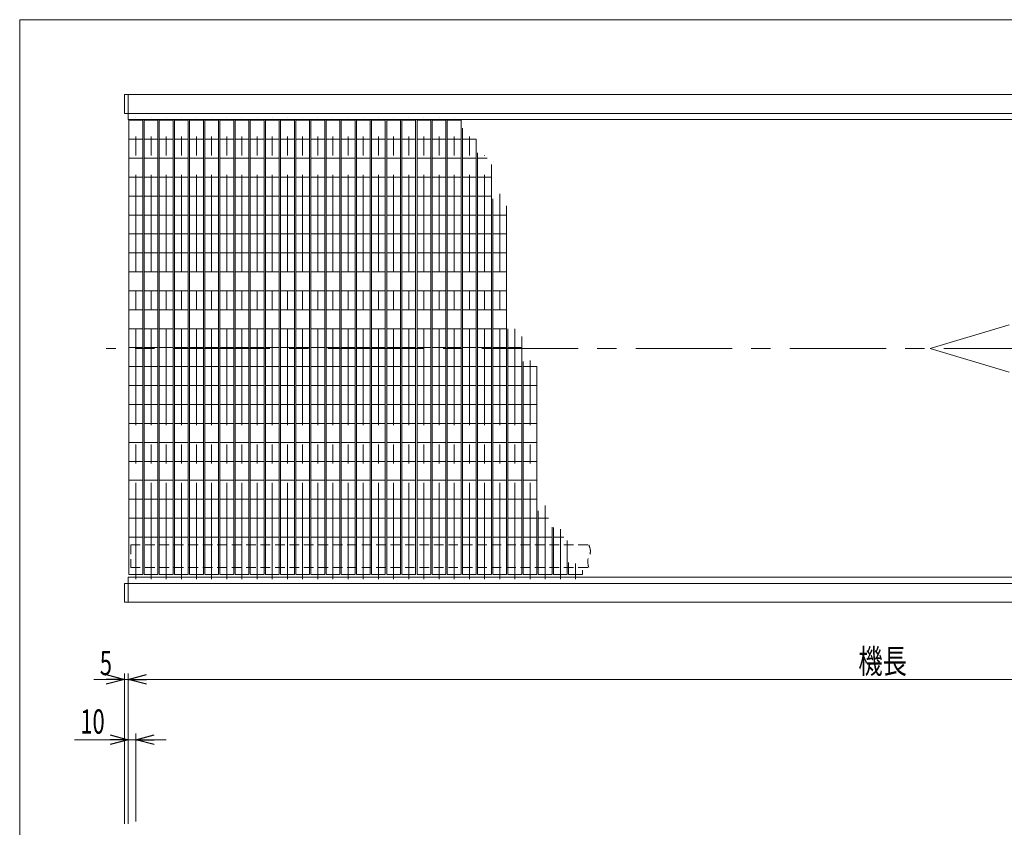
# Model space of a CAD drawing. Units: millimetres. Extents: x -1576 to 1576, y -1081 to 1081.
# Drawn here: x -1576 to -277, y 15 to 1081 of the extents above; entities that cross this region are included whole.
import ezdxf
from ezdxf.enums import TextEntityAlignment as Align

# ---------------------------------------------------------------- set-up
doc = ezdxf.new("R2010")
doc.units = ezdxf.units.MM
doc.header["$LTSCALE"] = 2
doc.linetypes.add('CENTERX2', pattern=[101.6, 63.5, -12.7, 12.7, -12.7])
doc.linetypes.add('DASHED2', pattern=[9.525, 6.35, -3.175])
doc.layers.add('ZUWAKU', color=7, linetype='Continuous')
doc.styles.add('dcStyle0', font='ＭＳ Ｐゴシック')
doc.dimstyles.new('dc_Rotated', dxfattribs={"dimtxt": 32, "dimasz": 24.000015, "dimexe": 8, "dimexo": 4, "dimgap": 5.6, "dimtad": 3, "dimdsep": 46, "dimtxsty": 'dcStyle0', "dimblk1": 'OPEN30', "dimblk2": 'OPEN30', "dimsah": 1, "dimcen": 0.09, "dimclrd": 2, "dimclre": 2, "dimclrt": 2, "dimadec": 0, "dimazin": 2, "dimtfac": 1, "dimtdec": 4, "dimtmove": 0, "dimatfit": 3, "dimfxl": 1, "dimarcsym": 1})

# ---------------------------------------------------------------- blocks, each defined once
blk = doc.blocks.new('_Open30')
at = {"color": 0, "linetype": 'ByBlock', "lineweight": -2}
for p, q in [((-1, 0.267949), (0, 0)), ((0, 0), (-1, -0.267949)), ((0, 0), (-1, 0))]:
    blk.add_line(p, q, dxfattribs=at)
blk = doc.blocks.new('*D3')
at = {"color": 2, "linetype": 'Continuous', "lineweight": 13}
for p, q in [((-1432.8, 19.8), (-1432.8, 218.5)), ((-1432.8, 210.5), (567.2, 210.5)), ((567.2, 19.8), (567.2, 218.5))]:
    blk.add_line(p, q, dxfattribs=at)
at = {"color": 2, "xscale": 24.00002246092228, "yscale": 23.99991494578914}
for p, rotation in [((-1432.8, 210.5), 180), ((567.2, 210.5), 360)]:
    blk.add_blockref('_Open30', p, dxfattribs=dict(at, rotation=rotation))
at = {"color": 4, "style": 'dcStyle0', "width": 0.6875}
blk.add_text('機長', height=32, dxfattribs=at).set_placement((-469.6, 218.5), (-405.6, 218.5), align=Align.FIT)
blk = doc.blocks.new('*D7')
at = {"color": 2, "linetype": 'Continuous', "lineweight": 13}
for p, q in [((-1478.3, 210.5), (-1437.8, 210.5)), ((-1437.8, 19.8), (-1437.8, 218.5)), ((-1437.8, 210.5), (-1432.8, 210.5)), ((-1432.8, 19.8), (-1432.8, 218.5)), ((-1392.8, 210.5), (-1432.8, 210.5))]:
    blk.add_line(p, q, dxfattribs=at)
at = {"color": 2, "xscale": 24.00002246092228, "yscale": 23.99991494578914}
for p, rotation in [((-1437.8, 210.5), 360), ((-1432.8, 210.5), 180)]:
    blk.add_blockref('_Open30', p, dxfattribs=dict(at, rotation=rotation))
at = {"color": 2, "style": 'dcStyle0', "width": 0.6875}
blk.add_text('5', height=32, dxfattribs=at).set_placement((-1470.3, 216.1), (-1454.3, 216.1), align=Align.FIT)
blk = doc.blocks.new('DC_IMAGEDIMGROUP_3')
at = {"color": 2, "linetype": 'Continuous', "lineweight": 13}
for p, q in [((-1503.9, 130.9), (-1432.8, 130.9)), ((-1432.8, 19.8), (-1432.8, 138.9)), ((-1432.8, 130.9), (-1422.8, 130.9)), ((-1422.8, 22.9), (-1422.8, 138.9)), ((-1382.8, 130.9), (-1422.8, 130.9))]:
    blk.add_line(p, q, dxfattribs=at)
at = {"color": 2, "xscale": 24.00002246092228, "yscale": 23.99991494578914}
for p, rotation in [((-1432.8, 130.9), 360), ((-1422.8, 130.9), 180)]:
    blk.add_blockref('_Open30', p, dxfattribs=dict(at, rotation=rotation))
at = {"color": 2, "style": 'dcStyle0', "width": 0.6875}
blk.add_text('10', height=32, dxfattribs=at).set_placement((-1495.9, 138.9), (-1463.9, 138.9), align=Align.FIT)
blk = doc.blocks.new('DC_GROUP_W_MRA1_S_020_3_4')
at = {"layer": 'ZUWAKU', "color": 7, "linetype": 'Continuous', "lineweight": 13}
for p, q in [((1576, 1081), (-1576, 1081)), ((-1576, 1081), (-1576, -1063))]:
    blk.add_line(p, q, dxfattribs=at)

msp = doc.modelspace()

# ---------------------------------------------------------------- linework, layer by layer
at = {"color": 7, "linetype": 'Continuous', "lineweight": 13}
for p, q in [((-1437.75, 982.253), (-1437.75, 957.253)), ((572.25, 982.253), (-1437.75, 982.253)), ((-1432.75, 982.253), (-1432.75, 949.253)), ((-1437.75, 957.253), (572.25, 957.253)), ((567.25, 949.253), (-1432.75, 949.253)), ((-1413.65, 948.253), (-1431.85, 948.253)), ((-1431.85, 948.253), (-1431.85, 348.753)), ((-1413.65, 948.253), (-1413.65, 348.753)), ((-1411.85, 948.253), (-1411.85, 348.753)), ((-1393.65, 948.253), (-1411.85, 948.253)), ((-1393.65, 948.253), (-1393.65, 348.753)), ((-1391.85, 948.253), (-1391.85, 348.753)), ((-1373.65, 948.253), (-1391.85, 948.253)), ((-1373.65, 948.253), (-1373.65, 348.753)), ((-1371.85, 948.253), (-1371.85, 348.753)), ((-1353.65, 948.253), (-1371.85, 948.253)), ((-1353.65, 948.253), (-1353.65, 348.753)), ((-1351.85, 948.253), (-1351.85, 348.753)), ((-1333.65, 948.253), (-1351.85, 948.253)), ((-1333.65, 948.253), (-1333.65, 348.753)), ((-1331.85, 948.253), (-1331.85, 348.753)), ((-1313.65, 948.253), (-1331.85, 948.253)), ((-1313.65, 948.253), (-1313.65, 348.753)), ((-1311.85, 948.253), (-1311.85, 348.753)), ((-1293.65, 948.253), (-1311.85, 948.253)), ((-1293.65, 948.253), (-1293.65, 348.753)), ((-1291.85, 948.253), (-1291.85, 348.753)), ((-1273.65, 948.253), (-1291.85, 948.253)), ((-1273.65, 948.253), (-1273.65, 348.753)), ((-1271.85, 948.253), (-1271.85, 348.753)), ((-1253.65, 948.253), (-1271.85, 948.253)), ((-1253.65, 948.253), (-1253.65, 348.753)), ((-1251.85, 948.253), (-1251.85, 348.753)), ((-1233.65, 948.253), (-1251.85, 948.253)), ((-1233.65, 948.253), (-1233.65, 348.753)), ((-1231.85, 948.253), (-1231.85, 348.753)), ((-1213.65, 948.253), (-1231.85, 948.253)), ((-1213.65, 948.253), (-1213.65, 348.753)), ((-1211.85, 948.253), (-1211.85, 348.753)), ((-1193.65, 948.253), (-1211.85, 948.253)), ((-1193.65, 948.253), (-1193.65, 348.753)), ((-1191.85, 948.253), (-1191.85, 348.753)), ((-1173.65, 948.253), (-1191.85, 948.253)), ((-1173.65, 948.253), (-1173.65, 348.753)), ((-1171.85, 948.253), (-1171.85, 348.753)), ((-1153.65, 948.253), (-1171.85, 948.253)), ((-1153.65, 948.253), (-1153.65, 348.753)), ((-1151.85, 948.253), (-1151.85, 348.753)), ((-1133.65, 948.253), (-1151.85, 948.253)), ((-1133.65, 948.253), (-1133.65, 348.753)), ((-1131.85, 948.253), (-1131.85, 348.753)), ((-1113.65, 948.253), (-1131.85, 948.253)), ((-1113.65, 948.253), (-1113.65, 348.753)), ((-1111.85, 948.253), (-1111.85, 348.753)), ((-1093.65, 948.253), (-1111.85, 948.253)), ((-1093.65, 948.253), (-1093.65, 348.753)), ((-1091.85, 948.253), (-1091.85, 348.753)), ((-1073.65, 948.253), (-1091.85, 948.253)), ((-1073.65, 948.253), (-1073.65, 348.753)), ((-1071.85, 948.253), (-1071.85, 348.753)), ((-1053.65, 948.253), (-1071.85, 948.253)), ((-1053.65, 948.253), (-1053.65, 348.753)), ((-1051.85, 948.253), (-1051.85, 348.753)), ((-1033.65, 948.253), (-1051.85, 948.253)), ((-1033.65, 948.253), (-1033.65, 348.753)), ((-1031.85, 948.253), (-1031.85, 348.753)), ((-1013.65, 948.253), (-1031.85, 948.253)), ((-1013.65, 948.253), (-1013.65, 348.753)), ((-1011.85, 948.253), (-1011.85, 348.753)), ((-993.65, 948.253), (-1011.85, 948.253)), ((-993.65, 948.253), (-993.65, 348.753)), ((-991.85, 937.669), (-991.85, 348.753)), ((-1431.85, 923.253), (-1413.65, 923.253)), ((-1411.85, 923.253), (-1393.65, 923.253)), ((-1391.85, 923.253), (-1373.65, 923.253)), ((-1371.85, 923.253), (-1353.65, 923.253)), ((-1351.85, 923.253), (-1333.65, 923.253)), ((-1331.85, 923.253), (-1313.65, 923.253)), ((-1311.85, 923.253), (-1293.65, 923.253)), ((-1291.85, 923.253), (-1273.65, 923.253)), ((-1271.85, 923.253), (-1253.65, 923.253)), ((-1251.85, 923.253), (-1233.65, 923.253)), ((-1231.85, 923.253), (-1213.65, 923.253)), ((-1211.85, 923.253), (-1193.65, 923.253)), ((-1191.85, 923.253), (-1173.65, 923.253)), ((-1171.85, 923.253), (-1153.65, 923.253)), ((-1151.85, 923.253), (-1133.65, 923.253)), ((-1131.85, 923.253), (-1113.65, 923.253)), ((-1111.85, 923.253), (-1093.65, 923.253)), ((-1091.85, 923.253), (-1073.65, 923.253)), ((-1071.85, 923.253), (-1053.65, 923.253)), ((-1051.85, 923.253), (-1033.65, 923.253)), ((-1031.85, 923.253), (-1013.65, 923.253)), ((-1011.85, 923.253), (-993.65, 923.253)), ((-991.85, 923.253), (-973.65, 923.253)), ((-973.65, 923.253), (-973.65, 348.753)), ((-1431.85, 898.253), (-1413.65, 898.253)), ((-1411.85, 898.253), (-1393.65, 898.253)), ((-1391.85, 898.253), (-1373.65, 898.253)), ((-1371.85, 898.253), (-1353.65, 898.253)), ((-1351.85, 898.253), (-1333.65, 898.253)), ((-1331.85, 898.253), (-1313.65, 898.253)), ((-1311.85, 898.253), (-1293.65, 898.253)), ((-1291.85, 898.253), (-1273.65, 898.253)), ((-1271.85, 898.253), (-1253.65, 898.253)), ((-1251.85, 898.253), (-1233.65, 898.253)), ((-1231.85, 898.253), (-1213.65, 898.253)), ((-1211.85, 898.253), (-1193.65, 898.253)), ((-1191.85, 898.253), (-1173.65, 898.253)), ((-1171.85, 898.253), (-1153.65, 898.253)), ((-1151.85, 898.253), (-1133.65, 898.253)), ((-1131.85, 898.253), (-1113.65, 898.253)), ((-1111.85, 898.253), (-1093.65, 898.253)), ((-1091.85, 898.253), (-1073.65, 898.253)), ((-1071.85, 898.253), (-1053.65, 898.253)), ((-1051.85, 898.253), (-1033.65, 898.253)), ((-1031.85, 898.253), (-1013.65, 898.253)), ((-1011.85, 898.253), (-993.65, 898.253)), ((-991.85, 898.253), (-973.65, 898.253)), ((-971.85, 905.197), (-971.85, 348.753)), ((-971.85, 898.253), (-959.217, 898.253)), ((-953.65, 890.044), (-953.65, 348.753)), ((-1431.85, 873.253), (-1413.65, 873.253)), ((-1411.85, 873.253), (-1393.65, 873.253)), ((-1391.85, 873.253), (-1373.65, 873.253)), ((-1371.85, 873.253), (-1353.65, 873.253)), ((-1351.85, 873.253), (-1333.65, 873.253)), ((-1331.85, 873.253), (-1313.65, 873.253)), ((-1311.85, 873.253), (-1293.65, 873.253)), ((-1291.85, 873.253), (-1273.65, 873.253)), ((-1271.85, 873.253), (-1253.65, 873.253)), ((-1251.85, 873.253), (-1233.65, 873.253)), ((-1231.85, 873.253), (-1213.65, 873.253)), ((-1211.85, 873.253), (-1193.65, 873.253)), ((-1191.85, 873.253), (-1173.65, 873.253)), ((-1171.85, 873.253), (-1153.65, 873.253)), ((-1151.85, 873.253), (-1133.65, 873.253)), ((-1131.85, 873.253), (-1113.65, 873.253)), ((-1111.85, 873.253), (-1093.65, 873.253)), ((-1091.85, 873.253), (-1073.65, 873.253)), ((-1071.85, 873.253), (-1053.65, 873.253)), ((-1051.85, 873.253), (-1033.65, 873.253)), ((-1031.85, 873.253), (-1013.65, 873.253)), ((-1011.85, 873.253), (-993.65, 873.253)), ((-991.85, 873.253), (-973.65, 873.253)), ((-971.85, 873.253), (-953.65, 873.253)), ((-1431.85, 848.253), (-1413.65, 848.253)), ((-1411.85, 848.253), (-1393.65, 848.253)), ((-1391.85, 848.253), (-1373.65, 848.253)), ((-1371.85, 848.253), (-1353.65, 848.253)), ((-1351.85, 848.253), (-1333.65, 848.253)), ((-1331.85, 848.253), (-1313.65, 848.253)), ((-1311.85, 848.253), (-1293.65, 848.253)), ((-1291.85, 848.253), (-1273.65, 848.253)), ((-1271.85, 848.253), (-1253.65, 848.253)), ((-1251.85, 848.253), (-1233.65, 848.253)), ((-1231.85, 848.253), (-1213.65, 848.253)), ((-1211.85, 848.253), (-1193.65, 848.253)), ((-1191.85, 848.253), (-1173.65, 848.253)), ((-1171.85, 848.253), (-1153.65, 848.253)), ((-1151.85, 848.253), (-1133.65, 848.253)), ((-1131.85, 848.253), (-1113.65, 848.253)), ((-1111.85, 848.253), (-1093.65, 848.253)), ((-1091.85, 848.253), (-1073.65, 848.253)), ((-1071.85, 848.253), (-1053.65, 848.253)), ((-1051.85, 848.253), (-1033.65, 848.253)), ((-1031.85, 848.253), (-1013.65, 848.253)), ((-1011.85, 848.253), (-993.65, 848.253)), ((-991.85, 848.253), (-973.65, 848.253)), ((-971.85, 848.253), (-953.65, 848.253)), ((-951.85, 844.583), (-951.85, 348.753)), ((-933.65, 835.615), (-933.65, 348.753)), ((-1413.65, 823.253), (-1431.85, 823.253)), ((-1393.65, 823.253), (-1411.85, 823.253)), ((-1373.65, 823.253), (-1391.85, 823.253)), ((-1353.65, 823.253), (-1371.85, 823.253)), ((-1333.65, 823.253), (-1351.85, 823.253)), ((-1313.65, 823.253), (-1331.85, 823.253)), ((-1293.65, 823.253), (-1311.85, 823.253)), ((-1273.65, 823.253), (-1291.85, 823.253)), ((-1253.65, 823.253), (-1271.85, 823.253)), ((-1233.65, 823.253), (-1251.85, 823.253)), ((-1213.65, 823.253), (-1231.85, 823.253)), ((-1193.65, 823.253), (-1211.85, 823.253)), ((-1173.65, 823.253), (-1191.85, 823.253)), ((-1153.65, 823.253), (-1171.85, 823.253)), ((-1133.65, 823.253), (-1151.85, 823.253)), ((-1113.65, 823.253), (-1131.85, 823.253)), ((-1093.65, 823.253), (-1111.85, 823.253)), ((-1073.65, 823.253), (-1091.85, 823.253)), ((-1053.65, 823.253), (-1071.85, 823.253)), ((-1033.65, 823.253), (-1051.85, 823.253)), ((-1013.65, 823.253), (-1031.85, 823.253)), ((-993.65, 823.253), (-1011.85, 823.253)), ((-973.65, 823.253), (-991.85, 823.253)), ((-953.65, 823.253), (-971.85, 823.253)), ((-933.65, 823.253), (-951.85, 823.253)), ((-1413.65, 798.253), (-1431.85, 798.253)), ((-1393.65, 798.253), (-1411.85, 798.253)), ((-1373.65, 798.253), (-1391.85, 798.253)), ((-1353.65, 798.253), (-1371.85, 798.253)), ((-1333.65, 798.253), (-1351.85, 798.253)), ((-1313.65, 798.253), (-1331.85, 798.253)), ((-1293.65, 798.253), (-1311.85, 798.253)), ((-1273.65, 798.253), (-1291.85, 798.253)), ((-1253.65, 798.253), (-1271.85, 798.253)), ((-1233.65, 798.253), (-1251.85, 798.253)), ((-1213.65, 798.253), (-1231.85, 798.253)), ((-1193.65, 798.253), (-1211.85, 798.253)), ((-1173.65, 798.253), (-1191.85, 798.253)), ((-1153.65, 798.253), (-1171.85, 798.253)), ((-1133.65, 798.253), (-1151.85, 798.253)), ((-1113.65, 798.253), (-1131.85, 798.253)), ((-1093.65, 798.253), (-1111.85, 798.253)), ((-1073.65, 798.253), (-1091.85, 798.253)), ((-1053.65, 798.253), (-1071.85, 798.253)), ((-1033.65, 798.253), (-1051.85, 798.253)), ((-1013.65, 798.253), (-1031.85, 798.253)), ((-993.65, 798.253), (-1011.85, 798.253)), ((-973.65, 798.253), (-991.85, 798.253)), ((-953.65, 798.253), (-971.85, 798.253)), ((-933.65, 798.253), (-951.85, 798.253)), ((-1413.65, 773.253), (-1431.85, 773.253)), ((-1393.65, 773.253), (-1411.85, 773.253)), ((-1373.65, 773.253), (-1391.85, 773.253)), ((-1353.65, 773.253), (-1371.85, 773.253)), ((-1333.65, 773.253), (-1351.85, 773.253)), ((-1313.65, 773.253), (-1331.85, 773.253)), ((-1293.65, 773.253), (-1311.85, 773.253)), ((-1273.65, 773.253), (-1291.85, 773.253)), ((-1253.65, 773.253), (-1271.85, 773.253)), ((-1233.65, 773.253), (-1251.85, 773.253)), ((-1213.65, 773.253), (-1231.85, 773.253)), ((-1193.65, 773.253), (-1211.85, 773.253)), ((-1173.65, 773.253), (-1191.85, 773.253)), ((-1153.65, 773.253), (-1171.85, 773.253)), ((-1133.65, 773.253), (-1151.85, 773.253)), ((-1113.65, 773.253), (-1131.85, 773.253)), ((-1093.65, 773.253), (-1111.85, 773.253)), ((-1073.65, 773.253), (-1091.85, 773.253)), ((-1053.65, 773.253), (-1071.85, 773.253)), ((-1033.65, 773.253), (-1051.85, 773.253)), ((-1013.65, 773.253), (-1031.85, 773.253)), ((-993.65, 773.253), (-1011.85, 773.253)), ((-973.65, 773.253), (-991.85, 773.253)), ((-953.65, 773.253), (-971.85, 773.253)), ((-933.65, 773.253), (-951.85, 773.253)), ((-1413.65, 748.253), (-1431.85, 748.253)), ((-1393.65, 748.253), (-1411.85, 748.253)), ((-1373.65, 748.253), (-1391.85, 748.253)), ((-1353.65, 748.253), (-1371.85, 748.253)), ((-1333.65, 748.253), (-1351.85, 748.253)), ((-1313.65, 748.253), (-1331.85, 748.253)), ((-1293.65, 748.253), (-1311.85, 748.253)), ((-1273.65, 748.253), (-1291.85, 748.253)), ((-1253.65, 748.253), (-1271.85, 748.253)), ((-1233.65, 748.253), (-1251.85, 748.253)), ((-1213.65, 748.253), (-1231.85, 748.253)), ((-1193.65, 748.253), (-1211.85, 748.253)), ((-1173.65, 748.253), (-1191.85, 748.253)), ((-1153.65, 748.253), (-1171.85, 748.253)), ((-1133.65, 748.253), (-1151.85, 748.253)), ((-1113.65, 748.253), (-1131.85, 748.253)), ((-1093.65, 748.253), (-1111.85, 748.253)), ((-1073.65, 748.253), (-1091.85, 748.253)), ((-1053.65, 748.253), (-1071.85, 748.253)), ((-1033.65, 748.253), (-1051.85, 748.253)), ((-1013.65, 748.253), (-1031.85, 748.253)), ((-993.65, 748.253), (-1011.85, 748.253)), ((-973.65, 748.253), (-991.85, 748.253)), ((-953.65, 748.253), (-971.85, 748.253)), ((-933.65, 748.253), (-951.85, 748.253)), ((-1413.65, 723.253), (-1431.85, 723.253)), ((-1393.65, 723.253), (-1411.85, 723.253)), ((-1373.65, 723.253), (-1391.85, 723.253)), ((-1353.65, 723.253), (-1371.85, 723.253)), ((-1333.65, 723.253), (-1351.85, 723.253)), ((-1313.65, 723.253), (-1331.85, 723.253)), ((-1293.65, 723.253), (-1311.85, 723.253)), ((-1273.65, 723.253), (-1291.85, 723.253)), ((-1253.65, 723.253), (-1271.85, 723.253)), ((-1233.65, 723.253), (-1251.85, 723.253)), ((-1213.65, 723.253), (-1231.85, 723.253)), ((-1193.65, 723.253), (-1211.85, 723.253)), ((-1173.65, 723.253), (-1191.85, 723.253)), ((-1153.65, 723.253), (-1171.85, 723.253)), ((-1133.65, 723.253), (-1151.85, 723.253)), ((-1113.65, 723.253), (-1131.85, 723.253)), ((-1093.65, 723.253), (-1111.85, 723.253)), ((-1073.65, 723.253), (-1091.85, 723.253)), ((-1053.65, 723.253), (-1071.85, 723.253)), ((-1033.65, 723.253), (-1051.85, 723.253)), ((-1013.65, 723.253), (-1031.85, 723.253)), ((-993.65, 723.253), (-1011.85, 723.253)), ((-973.65, 723.253), (-991.85, 723.253)), ((-953.65, 723.253), (-971.85, 723.253)), ((-933.65, 723.253), (-951.85, 723.253)), ((-1413.65, 698.253), (-1431.85, 698.253)), ((-1393.65, 698.253), (-1411.85, 698.253)), ((-1373.65, 698.253), (-1391.85, 698.253)), ((-1353.65, 698.253), (-1371.85, 698.253)), ((-1333.65, 698.253), (-1351.85, 698.253)), ((-1313.65, 698.253), (-1331.85, 698.253)), ((-1293.65, 698.253), (-1311.85, 698.253)), ((-1273.65, 698.253), (-1291.85, 698.253)), ((-1253.65, 698.253), (-1271.85, 698.253)), ((-1233.65, 698.253), (-1251.85, 698.253)), ((-1213.65, 698.253), (-1231.85, 698.253)), ((-1193.65, 698.253), (-1211.85, 698.253)), ((-1173.65, 698.253), (-1191.85, 698.253)), ((-1153.65, 698.253), (-1171.85, 698.253)), ((-1133.65, 698.253), (-1151.85, 698.253)), ((-1113.65, 698.253), (-1131.85, 698.253)), ((-1093.65, 698.253), (-1111.85, 698.253)), ((-1073.65, 698.253), (-1091.85, 698.253)), ((-1053.65, 698.253), (-1071.85, 698.253)), ((-1033.65, 698.253), (-1051.85, 698.253)), ((-1013.65, 698.253), (-1031.85, 698.253)), ((-993.65, 698.253), (-1011.85, 698.253)), ((-973.65, 698.253), (-991.85, 698.253)), ((-953.65, 698.253), (-971.85, 698.253)), ((-933.65, 698.253), (-951.85, 698.253)), ((-1413.65, 673.253), (-1431.85, 673.253)), ((-1393.65, 673.253), (-1411.85, 673.253)), ((-1373.65, 673.253), (-1391.85, 673.253)), ((-1353.65, 673.253), (-1371.85, 673.253)), ((-1333.65, 673.253), (-1351.85, 673.253)), ((-1313.65, 673.253), (-1331.85, 673.253)), ((-1293.65, 673.253), (-1311.85, 673.253)), ((-1273.65, 673.253), (-1291.85, 673.253)), ((-1253.65, 673.253), (-1271.85, 673.253)), ((-1233.65, 673.253), (-1251.85, 673.253)), ((-1213.65, 673.253), (-1231.85, 673.253)), ((-1193.65, 673.253), (-1211.85, 673.253)), ((-1173.65, 673.253), (-1191.85, 673.253)), ((-1153.65, 673.253), (-1171.85, 673.253)), ((-1133.65, 673.253), (-1151.85, 673.253)), ((-1113.65, 673.253), (-1131.85, 673.253)), ((-1093.65, 673.253), (-1111.85, 673.253)), ((-1073.65, 673.253), (-1091.85, 673.253)), ((-1053.65, 673.253), (-1071.85, 673.253)), ((-1033.65, 673.253), (-1051.85, 673.253)), ((-1013.65, 673.253), (-1031.85, 673.253)), ((-993.65, 673.253), (-1011.85, 673.253)), ((-973.65, 673.253), (-991.85, 673.253)), ((-953.65, 673.253), (-971.85, 673.253)), ((-933.65, 673.253), (-951.85, 673.253)), ((-931.85, 673.253), (-931.85, 348.753)), ((-913.65, 663.142), (-913.65, 348.753)), ((-1413.65, 648.253), (-1431.85, 648.253)), ((-1393.65, 648.253), (-1411.85, 648.253)), ((-1373.65, 648.253), (-1391.85, 648.253)), ((-1353.65, 648.253), (-1371.85, 648.253)), ((-1333.65, 648.253), (-1351.85, 648.253)), ((-1313.65, 648.253), (-1331.85, 648.253)), ((-1293.65, 648.253), (-1311.85, 648.253)), ((-1273.65, 648.253), (-1291.85, 648.253)), ((-1253.65, 648.253), (-1271.85, 648.253)), ((-1233.65, 648.253), (-1251.85, 648.253)), ((-1213.65, 648.253), (-1231.85, 648.253)), ((-1193.65, 648.253), (-1211.85, 648.253)), ((-1173.65, 648.253), (-1191.85, 648.253)), ((-1153.65, 648.253), (-1171.85, 648.253)), ((-1133.65, 648.253), (-1151.85, 648.253)), ((-1113.65, 648.253), (-1131.85, 648.253)), ((-1093.65, 648.253), (-1111.85, 648.253)), ((-1073.65, 648.253), (-1091.85, 648.253)), ((-1053.65, 648.253), (-1071.85, 648.253)), ((-1033.65, 648.253), (-1051.85, 648.253)), ((-1013.65, 648.253), (-1031.85, 648.253)), ((-993.65, 648.253), (-1011.85, 648.253)), ((-973.65, 648.253), (-991.85, 648.253)), ((-953.65, 648.253), (-971.85, 648.253)), ((-933.65, 648.253), (-951.85, 648.253)), ((-913.65, 648.253), (-931.85, 648.253)), ((-911.85, 630.052), (-911.85, 348.753)), ((-1431.85, 623.253), (-1413.65, 623.253)), ((-1411.85, 623.253), (-1393.65, 623.253)), ((-1391.85, 623.253), (-1373.65, 623.253)), ((-1371.85, 623.253), (-1353.65, 623.253)), ((-1351.85, 623.253), (-1333.65, 623.253)), ((-1331.85, 623.253), (-1313.65, 623.253)), ((-1311.85, 623.253), (-1293.65, 623.253)), ((-1291.85, 623.253), (-1273.65, 623.253)), ((-1271.85, 623.253), (-1253.65, 623.253)), ((-1251.85, 623.253), (-1233.65, 623.253)), ((-1231.85, 623.253), (-1213.65, 623.253)), ((-1211.85, 623.253), (-1193.65, 623.253)), ((-1191.85, 623.253), (-1173.65, 623.253)), ((-1171.85, 623.253), (-1153.65, 623.253)), ((-1151.85, 623.253), (-1133.65, 623.253)), ((-1131.85, 623.253), (-1113.65, 623.253)), ((-1111.85, 623.253), (-1093.65, 623.253)), ((-1091.85, 623.253), (-1073.65, 623.253)), ((-1071.85, 623.253), (-1053.65, 623.253)), ((-1051.85, 623.253), (-1033.65, 623.253)), ((-1031.85, 623.253), (-1013.65, 623.253)), ((-1011.85, 623.253), (-993.65, 623.253)), ((-991.85, 623.253), (-973.65, 623.253)), ((-971.85, 623.253), (-953.65, 623.253)), ((-951.85, 623.253), (-933.65, 623.253)), ((-931.85, 623.253), (-913.65, 623.253)), ((-911.85, 623.253), (-893.65, 623.253)), ((-893.65, 623.253), (-893.65, 348.753)), ((-1431.85, 598.253), (-1413.65, 598.253)), ((-1411.85, 598.253), (-1393.65, 598.253)), ((-1391.85, 598.253), (-1373.65, 598.253)), ((-1371.85, 598.253), (-1353.65, 598.253)), ((-1351.85, 598.253), (-1333.65, 598.253)), ((-1331.85, 598.253), (-1313.65, 598.253)), ((-1311.85, 598.253), (-1293.65, 598.253)), ((-1291.85, 598.253), (-1273.65, 598.253)), ((-1271.85, 598.253), (-1253.65, 598.253)), ((-1251.85, 598.253), (-1233.65, 598.253)), ((-1231.85, 598.253), (-1213.65, 598.253)), ((-1211.85, 598.253), (-1193.65, 598.253)), ((-1191.85, 598.253), (-1173.65, 598.253)), ((-1171.85, 598.253), (-1153.65, 598.253)), ((-1151.85, 598.253), (-1133.65, 598.253)), ((-1131.85, 598.253), (-1113.65, 598.253)), ((-1111.85, 598.253), (-1093.65, 598.253)), ((-1091.85, 598.253), (-1073.65, 598.253)), ((-1071.85, 598.253), (-1053.65, 598.253)), ((-1051.85, 598.253), (-1033.65, 598.253)), ((-1031.85, 598.253), (-1013.65, 598.253)), ((-1011.85, 598.253), (-993.65, 598.253)), ((-991.85, 598.253), (-973.65, 598.253)), ((-971.85, 598.253), (-953.65, 598.253)), ((-951.85, 598.253), (-933.65, 598.253)), ((-931.85, 598.253), (-913.65, 598.253)), ((-911.85, 598.253), (-893.65, 598.253)), ((-1431.85, 573.253), (-1413.65, 573.253)), ((-1411.85, 573.253), (-1393.65, 573.253)), ((-1391.85, 573.253), (-1373.65, 573.253)), ((-1371.85, 573.253), (-1353.65, 573.253)), ((-1351.85, 573.253), (-1333.65, 573.253)), ((-1331.85, 573.253), (-1313.65, 573.253)), ((-1311.85, 573.253), (-1293.65, 573.253)), ((-1291.85, 573.253), (-1273.65, 573.253)), ((-1271.85, 573.253), (-1253.65, 573.253)), ((-1251.85, 573.253), (-1233.65, 573.253)), ((-1231.85, 573.253), (-1213.65, 573.253)), ((-1211.85, 573.253), (-1193.65, 573.253)), ((-1191.85, 573.253), (-1173.65, 573.253)), ((-1171.85, 573.253), (-1153.65, 573.253)), ((-1151.85, 573.253), (-1133.65, 573.253)), ((-1131.85, 573.253), (-1113.65, 573.253)), ((-1111.85, 573.253), (-1093.65, 573.253)), ((-1091.85, 573.253), (-1073.65, 573.253)), ((-1071.85, 573.253), (-1053.65, 573.253)), ((-1051.85, 573.253), (-1033.65, 573.253)), ((-1031.85, 573.253), (-1013.65, 573.253)), ((-1011.85, 573.253), (-993.65, 573.253)), ((-991.85, 573.253), (-973.65, 573.253)), ((-971.85, 573.253), (-953.65, 573.253)), ((-951.85, 573.253), (-933.65, 573.253)), ((-931.85, 573.253), (-913.65, 573.253)), ((-911.85, 573.253), (-893.65, 573.253)), ((-1431.85, 548.253), (-1413.65, 548.253)), ((-1411.85, 548.253), (-1393.65, 548.253)), ((-1391.85, 548.253), (-1373.65, 548.253)), ((-1371.85, 548.253), (-1353.65, 548.253)), ((-1351.85, 548.253), (-1333.65, 548.253)), ((-1331.85, 548.253), (-1313.65, 548.253)), ((-1311.85, 548.253), (-1293.65, 548.253)), ((-1291.85, 548.253), (-1273.65, 548.253)), ((-1271.85, 548.253), (-1253.65, 548.253)), ((-1251.85, 548.253), (-1233.65, 548.253)), ((-1231.85, 548.253), (-1213.65, 548.253)), ((-1211.85, 548.253), (-1193.65, 548.253)), ((-1191.85, 548.253), (-1173.65, 548.253)), ((-1171.85, 548.253), (-1153.65, 548.253)), ((-1151.85, 548.253), (-1133.65, 548.253)), ((-1131.85, 548.253), (-1113.65, 548.253)), ((-1111.85, 548.253), (-1093.65, 548.253)), ((-1091.85, 548.253), (-1073.65, 548.253)), ((-1071.85, 548.253), (-1053.65, 548.253)), ((-1051.85, 548.253), (-1033.65, 548.253)), ((-1031.85, 548.253), (-1013.65, 548.253)), ((-1011.85, 548.253), (-993.65, 548.253)), ((-991.85, 548.253), (-973.65, 548.253)), ((-971.85, 548.253), (-953.65, 548.253)), ((-951.85, 548.253), (-933.65, 548.253)), ((-931.85, 548.253), (-913.65, 548.253)), ((-911.85, 548.253), (-893.65, 548.253)), ((-1431.85, 523.253), (-1413.65, 523.253)), ((-1411.85, 523.253), (-1393.65, 523.253)), ((-1391.85, 523.253), (-1373.65, 523.253)), ((-1371.85, 523.253), (-1353.65, 523.253)), ((-1351.85, 523.253), (-1333.65, 523.253)), ((-1331.85, 523.253), (-1313.65, 523.253)), ((-1311.85, 523.253), (-1293.65, 523.253)), ((-1291.85, 523.253), (-1273.65, 523.253)), ((-1271.85, 523.253), (-1253.65, 523.253)), ((-1251.85, 523.253), (-1233.65, 523.253)), ((-1231.85, 523.253), (-1213.65, 523.253)), ((-1211.85, 523.253), (-1193.65, 523.253)), ((-1191.85, 523.253), (-1173.65, 523.253)), ((-1171.85, 523.253), (-1153.65, 523.253)), ((-1151.85, 523.253), (-1133.65, 523.253)), ((-1131.85, 523.253), (-1113.65, 523.253)), ((-1111.85, 523.253), (-1093.65, 523.253)), ((-1091.85, 523.253), (-1073.65, 523.253)), ((-1071.85, 523.253), (-1053.65, 523.253)), ((-1051.85, 523.253), (-1033.65, 523.253)), ((-1031.85, 523.253), (-1013.65, 523.253)), ((-1011.85, 523.253), (-993.65, 523.253)), ((-991.85, 523.253), (-973.65, 523.253)), ((-971.85, 523.253), (-953.65, 523.253)), ((-951.85, 523.253), (-933.65, 523.253)), ((-931.85, 523.253), (-913.65, 523.253)), ((-911.85, 523.253), (-893.65, 523.253)), ((-1431.85, 498.253), (-1413.65, 498.253)), ((-1411.85, 498.253), (-1393.65, 498.253)), ((-1391.85, 498.253), (-1373.65, 498.253)), ((-1371.85, 498.253), (-1353.65, 498.253)), ((-1351.85, 498.253), (-1333.65, 498.253)), ((-1331.85, 498.253), (-1313.65, 498.253)), ((-1311.85, 498.253), (-1293.65, 498.253)), ((-1291.85, 498.253), (-1273.65, 498.253)), ((-1271.85, 498.253), (-1253.65, 498.253)), ((-1251.85, 498.253), (-1233.65, 498.253)), ((-1231.85, 498.253), (-1213.65, 498.253)), ((-1211.85, 498.253), (-1193.65, 498.253)), ((-1191.85, 498.253), (-1173.65, 498.253)), ((-1171.85, 498.253), (-1153.65, 498.253)), ((-1151.85, 498.253), (-1133.65, 498.253)), ((-1131.85, 498.253), (-1113.65, 498.253)), ((-1111.85, 498.253), (-1093.65, 498.253)), ((-1091.85, 498.253), (-1073.65, 498.253)), ((-1071.85, 498.253), (-1053.65, 498.253)), ((-1051.85, 498.253), (-1033.65, 498.253)), ((-1031.85, 498.253), (-1013.65, 498.253)), ((-1011.85, 498.253), (-993.65, 498.253)), ((-991.85, 498.253), (-973.65, 498.253)), ((-971.85, 498.253), (-953.65, 498.253)), ((-951.85, 498.253), (-933.65, 498.253)), ((-931.85, 498.253), (-913.65, 498.253)), ((-911.85, 498.253), (-893.65, 498.253)), ((-1431.85, 473.253), (-1413.65, 473.253)), ((-1411.85, 473.253), (-1393.65, 473.253)), ((-1391.85, 473.253), (-1373.65, 473.253)), ((-1371.85, 473.253), (-1353.65, 473.253)), ((-1351.85, 473.253), (-1333.65, 473.253)), ((-1331.85, 473.253), (-1313.65, 473.253)), ((-1311.85, 473.253), (-1293.65, 473.253)), ((-1291.85, 473.253), (-1273.65, 473.253)), ((-1271.85, 473.253), (-1253.65, 473.253)), ((-1251.85, 473.253), (-1233.65, 473.253)), ((-1231.85, 473.253), (-1213.65, 473.253)), ((-1211.85, 473.253), (-1193.65, 473.253)), ((-1191.85, 473.253), (-1173.65, 473.253)), ((-1171.85, 473.253), (-1153.65, 473.253)), ((-1151.85, 473.253), (-1133.65, 473.253)), ((-1131.85, 473.253), (-1113.65, 473.253)), ((-1111.85, 473.253), (-1093.65, 473.253)), ((-1091.85, 473.253), (-1073.65, 473.253)), ((-1071.85, 473.253), (-1053.65, 473.253)), ((-1051.85, 473.253), (-1033.65, 473.253)), ((-1031.85, 473.253), (-1013.65, 473.253)), ((-1011.85, 473.253), (-993.65, 473.253)), ((-991.85, 473.253), (-973.65, 473.253)), ((-971.85, 473.253), (-953.65, 473.253)), ((-951.85, 473.253), (-933.65, 473.253)), ((-931.85, 473.253), (-913.65, 473.253)), ((-911.85, 473.253), (-893.65, 473.253)), ((-1431.85, 448.253), (-1413.65, 448.253)), ((-1411.85, 448.253), (-1393.65, 448.253)), ((-1391.85, 448.253), (-1373.65, 448.253)), ((-1371.85, 448.253), (-1353.65, 448.253)), ((-1351.85, 448.253), (-1333.65, 448.253)), ((-1331.85, 448.253), (-1313.65, 448.253)), ((-1311.85, 448.253), (-1293.65, 448.253)), ((-1291.85, 448.253), (-1273.65, 448.253)), ((-1271.85, 448.253), (-1253.65, 448.253)), ((-1251.85, 448.253), (-1233.65, 448.253)), ((-1231.85, 448.253), (-1213.65, 448.253)), ((-1211.85, 448.253), (-1193.65, 448.253)), ((-1191.85, 448.253), (-1173.65, 448.253)), ((-1171.85, 448.253), (-1153.65, 448.253)), ((-1151.85, 448.253), (-1133.65, 448.253)), ((-1131.85, 448.253), (-1113.65, 448.253)), ((-1111.85, 448.253), (-1093.65, 448.253)), ((-1091.85, 448.253), (-1073.65, 448.253)), ((-1071.85, 448.253), (-1053.65, 448.253)), ((-1051.85, 448.253), (-1033.65, 448.253)), ((-1031.85, 448.253), (-1013.65, 448.253)), ((-1011.85, 448.253), (-993.65, 448.253)), ((-991.85, 448.253), (-973.65, 448.253)), ((-971.85, 448.253), (-953.65, 448.253)), ((-951.85, 448.253), (-933.65, 448.253)), ((-931.85, 448.253), (-913.65, 448.253)), ((-911.85, 448.253), (-893.65, 448.253)), ((-891.85, 432.839), (-891.85, 348.753)), ((-1431.85, 423.253), (-1413.65, 423.253)), ((-1411.85, 423.253), (-1393.65, 423.253)), ((-1391.85, 423.253), (-1373.65, 423.253)), ((-1371.85, 423.253), (-1353.65, 423.253)), ((-1351.85, 423.253), (-1333.65, 423.253)), ((-1331.85, 423.253), (-1313.65, 423.253)), ((-1311.85, 423.253), (-1293.65, 423.253)), ((-1291.85, 423.253), (-1273.65, 423.253)), ((-1271.85, 423.253), (-1253.65, 423.253)), ((-1251.85, 423.253), (-1233.65, 423.253)), ((-1231.85, 423.253), (-1213.65, 423.253)), ((-1211.85, 423.253), (-1193.65, 423.253)), ((-1191.85, 423.253), (-1173.65, 423.253)), ((-1171.85, 423.253), (-1153.65, 423.253)), ((-1151.85, 423.253), (-1133.65, 423.253)), ((-1131.85, 423.253), (-1113.65, 423.253)), ((-1111.85, 423.253), (-1093.65, 423.253)), ((-1091.85, 423.253), (-1073.65, 423.253)), ((-1071.85, 423.253), (-1053.65, 423.253)), ((-1051.85, 423.253), (-1033.65, 423.253)), ((-1031.85, 423.253), (-1013.65, 423.253)), ((-1011.85, 423.253), (-993.65, 423.253)), ((-991.85, 423.253), (-973.65, 423.253)), ((-971.85, 423.253), (-953.65, 423.253)), ((-951.85, 423.253), (-933.65, 423.253)), ((-931.85, 423.253), (-913.65, 423.253)), ((-911.85, 423.253), (-893.65, 423.253)), ((-891.85, 423.253), (-878.192, 423.253)), ((-873.65, 411.593), (-873.65, 348.753)), ((-871.85, 410.882), (-871.85, 348.753)), ((-1431.85, 398.253), (-1413.65, 398.253)), ((-1411.85, 398.253), (-1393.65, 398.253)), ((-1391.85, 398.253), (-1373.65, 398.253)), ((-1371.85, 398.253), (-1353.65, 398.253)), ((-1351.85, 398.253), (-1333.65, 398.253)), ((-1331.85, 398.253), (-1313.65, 398.253)), ((-1311.85, 398.253), (-1293.65, 398.253)), ((-1291.85, 398.253), (-1273.65, 398.253)), ((-1271.85, 398.253), (-1253.65, 398.253)), ((-1251.85, 398.253), (-1233.65, 398.253)), ((-1231.85, 398.253), (-1213.65, 398.253)), ((-1211.85, 398.253), (-1193.65, 398.253)), ((-1191.85, 398.253), (-1173.65, 398.253)), ((-1171.85, 398.253), (-1153.65, 398.253)), ((-1151.85, 398.253), (-1133.65, 398.253)), ((-1131.85, 398.253), (-1113.65, 398.253)), ((-1111.85, 398.253), (-1093.65, 398.253)), ((-1091.85, 398.253), (-1073.65, 398.253)), ((-1071.85, 398.253), (-1053.65, 398.253)), ((-1051.85, 398.253), (-1033.65, 398.253)), ((-1031.85, 398.253), (-1013.65, 398.253)), ((-1011.85, 398.253), (-993.65, 398.253)), ((-991.85, 398.253), (-973.65, 398.253)), ((-971.85, 398.253), (-953.65, 398.253)), ((-951.85, 398.253), (-933.65, 398.253)), ((-931.85, 398.253), (-913.65, 398.253)), ((-911.85, 398.253), (-893.65, 398.253)), ((-891.85, 398.253), (-873.65, 398.253)), ((-871.85, 398.253), (-858.09, 398.253)), ((-853.65, 393.656), (-853.65, 348.753)), ((-851.85, 364.802), (-851.85, 348.753)), ((-833.65, 354.597), (-833.65, 348.753)), ((-1432.75, 312.253), (-1432.75, 345.253)), ((-1432.75, 345.253), (567.25, 345.253)), ((-1431.85, 348.753), (-1413.65, 348.753)), ((-1411.85, 348.753), (-1393.65, 348.753)), ((-1391.85, 348.753), (-1373.65, 348.753)), ((-1371.85, 348.753), (-1353.65, 348.753)), ((-1351.85, 348.753), (-1333.65, 348.753)), ((-1331.85, 348.753), (-1313.65, 348.753)), ((-1311.85, 348.753), (-1293.65, 348.753)), ((-1291.85, 348.753), (-1273.65, 348.753)), ((-1271.85, 348.753), (-1253.65, 348.753)), ((-1251.85, 348.753), (-1233.65, 348.753)), ((-1231.85, 348.753), (-1213.65, 348.753)), ((-1211.85, 348.753), (-1193.65, 348.753)), ((-1191.85, 348.753), (-1173.65, 348.753)), ((-1171.85, 348.753), (-1153.65, 348.753)), ((-1151.85, 348.753), (-1133.65, 348.753)), ((-1131.85, 348.753), (-1113.65, 348.753)), ((-1111.85, 348.753), (-1093.65, 348.753)), ((-1091.85, 348.753), (-1073.65, 348.753)), ((-1071.85, 348.753), (-1053.65, 348.753)), ((-1051.85, 348.753), (-1033.65, 348.753)), ((-1031.85, 348.753), (-1013.65, 348.753)), ((-1011.85, 348.753), (-993.65, 348.753)), ((-991.85, 348.753), (-973.65, 348.753)), ((-971.85, 348.753), (-953.65, 348.753)), ((-951.85, 348.753), (-933.65, 348.753)), ((-931.85, 348.753), (-913.65, 348.753)), ((-911.85, 348.753), (-893.65, 348.753)), ((-891.85, 348.753), (-873.65, 348.753)), ((-871.85, 348.753), (-853.65, 348.753)), ((-851.85, 348.753), (-833.65, 348.753)), ((-1437.75, 337.253), (-1437.75, 312.253)), ((-1437.75, 337.253), (572.25, 337.253)), ((-1437.75, 312.253), (572.25, 312.253))]:
    msp.add_line(p, q, dxfattribs=at)
at = {"color": 3, "linetype": 'CENTERX2', "lineweight": 13}
for p, q in [((-1422.75, 342.861), (-1422.75, 952.572)), ((-1402.75, 342.861), (-1402.75, 952.572)), ((-1382.75, 342.861), (-1382.75, 952.572)), ((-1362.75, 342.861), (-1362.75, 952.572)), ((-1342.75, 342.861), (-1342.75, 952.572)), ((-1322.75, 342.861), (-1322.75, 952.572)), ((-1302.75, 342.861), (-1302.75, 952.572)), ((-1282.75, 342.861), (-1282.75, 952.572)), ((-1262.75, 342.861), (-1262.75, 952.572)), ((-1242.75, 342.861), (-1242.75, 952.572)), ((-1222.75, 342.861), (-1222.75, 952.572)), ((-1202.75, 342.861), (-1202.75, 952.572)), ((-1182.75, 342.861), (-1182.75, 952.572)), ((-1162.75, 342.861), (-1162.75, 952.572)), ((-1142.75, 342.861), (-1142.75, 952.572)), ((-1122.75, 342.861), (-1122.75, 952.572)), ((-1102.75, 342.861), (-1102.75, 952.572)), ((-1082.75, 342.861), (-1082.75, 952.572)), ((-1062.75, 342.861), (-1062.75, 952.572)), ((-1042.75, 342.861), (-1042.75, 952.572)), ((-1022.75, 342.861), (-1022.75, 952.572)), ((-1002.75, 342.861), (-1002.75, 952.572)), ((-982.75, 342.861), (-982.75, 934.65)), ((-962.75, 342.861), (-962.75, 902.406)), ((-942.75, 342.861), (-942.75, 851.013)), ((-922.75, 342.861), (-922.75, 678.227)), ((582.954, 647.253), (-1462.08, 647.253)), ((-902.75, 342.861), (-902.75, 631.219)), ((-882.75, 342.861), (-882.75, 439.784)), ((-862.75, 342.861), (-862.75, 408.643)), ((-842.75, 342.861), (-842.75, 363.382))]:
    msp.add_line(p, q, dxfattribs=at)
at = {"color": 4, "linetype": 'Continuous', "lineweight": 13}
for p, q in [((-374.792, 647.253), (-270.492, 678.543)), ((-270.492, 615.962), (-374.792, 647.253))]:
    msp.add_line(p, q, dxfattribs=at)
at = {"color": 4, "linetype": 'DASHED2', "lineweight": 13}
for p, q in [((-1429.6, 388.253), (-825.25, 388.253)), ((-1429.6, 388.253), (-1429.6, 358.253)), ((-1429.6, 358.253), (-825.25, 358.253))]:
    msp.add_line(p, q, dxfattribs=at)
msp.add_open_spline([(-825.25, 388.253), (-824.038, 384.959), (-821.419, 377.844), (-828.044, 368.233), (-826.105, 361.308), (-825.25, 358.253)], degree=3, knots=[0, 0, 0, 0, 10.0217602, 21.64550343, 30.82043158, 30.82043158, 30.82043158, 30.82043158], dxfattribs=at)

# ---------------------------------------------------------------- block references
at = {"linetype": 'Continuous'}
msp.add_blockref('DC_IMAGEDIMGROUP_3', (0, 0), dxfattribs=at)
at = {"layer": 'ZUWAKU', "linetype": 'Continuous'}
msp.add_blockref('DC_GROUP_W_MRA1_S_020_3_4', (0, 0), dxfattribs=at)

# ---------------------------------------------------------------- dimensions: what is measured, and where the dimension line sits
at = {"linetype": 'Continuous', "lineweight": 13}
dim = msp.add_linear_dim(base=(-1432.75, 210.457), p1=(-1437.75, 15.805), p2=(-1432.75, 15.805), dimstyle='dc_Rotated', override={"dimtxt": 32, "dimasz": 24.000015, "dimexe": 8, "dimexo": 4, "dimgap": 5.6, "dimtad": 3, "dimtih": 0, "dimtoh": 0, "dimdec": 2, "dimlfac": 1, "dimzin": 8, "dimtxsty": 'dcStyle0', "dimblk1": 'Open30', "dimblk2": 'Open30', "dimsah": 1, "dimclrd": 2, "dimclre": 2, "dimclrt": 2, "dimazin": 2, "dimtofl": 1, "dimtolj": 0, "dimtzin": 8, "dimarcsym": 1}, dxfattribs=at)
dim.commit()
dim.dimension.update_dxf_attribs({"geometry": '*D7', "text_midpoint": (-1462.331, 210.457), "dimtype": 160})
dim = msp.add_linear_dim(base=(567.25, 210.457), p1=(-1432.75, 15.805), p2=(567.25, 15.805), text='機長', dimstyle='dc_Rotated', override={"dimtxt": 32, "dimasz": 24.000015, "dimexe": 8, "dimexo": 4, "dimgap": 8, "dimtad": 3, "dimtih": 0, "dimtoh": 0, "dimdec": 2, "dimlfac": 1, "dimzin": 8, "dimtxsty": 'dcStyle0', "dimblk1": 'Open30', "dimblk2": 'Open30', "dimsah": 1, "dimclrd": 2, "dimclre": 2, "dimclrt": 4, "dimazin": 2, "dimtofl": 1, "dimtolj": 0, "dimtzin": 8, "dimarcsym": 1}, dxfattribs=at)
dim.commit()
dim.dimension.update_dxf_attribs({"geometry": '*D3', "text_midpoint": (-437.65, 210.457), "dimtype": 160})

doc.saveas('drawing.dxf')
